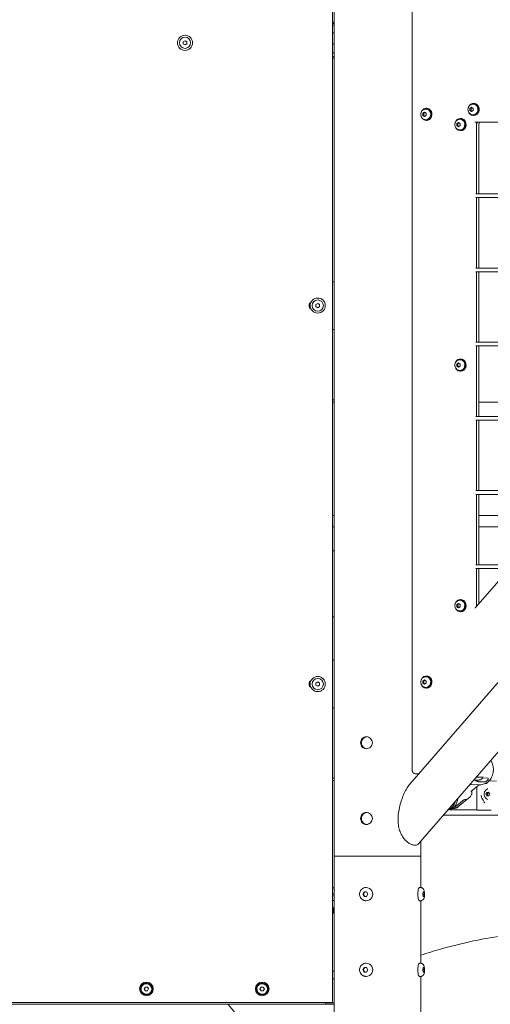
# Model space of a CAD drawing. Units: millimetres. Extents: x -1078 to 27542, y -2203 to 24630.
# Drawn here: x 8831 to 9453, y 2255 to 3556 of the extents above; entities that cross this region are included whole.
import ezdxf

# ---------------------------------------------------------------- set-up
doc = ezdxf.new("R2010")
doc.units = ezdxf.units.MM
doc.styles.get("Standard").update_dxf_attribs({"font": 'arial.ttf'})
doc.dimstyles.new('OLCU', dxfattribs={"dimtxt": 300, "dimasz": 225, "dimexe": 0.18, "dimexo": 0.0625, "dimgap": 80, "dimtad": 1, "dimdec": 0, "dimlfac": 0.1, "dimrnd": 5, "dimzin": 0, "dimdsep": 46, "dimtxsty": 'Standard', "dimcen": 0.09, "dimse1": 1, "dimse2": 1, "dimadec": 0, "dimazin": 0, "dimtfac": 1, "dimtdec": 0, "dimtofl": 0, "dimtmove": 0, "dimatfit": 3, "dimfxl": 1, "dimtolj": 1, "dimtzin": 0, "dimarcsym": 0})

# ---------------------------------------------------------------- blocks, each defined once
blk = doc.blocks.new('*D6')
at = {"color": 0, "lineweight": -2, "transparency": 16777216}
blk.add_line((206.3, 7022.4), (13074.5, 7022.4), dxfattribs=at)
at = {"color": 0, "transparency": 16777216}
for points in [[(206.3, 7055.7), (206.3, 6989), (6.3, 7022.4)], [(13074.5, 7055.7), (13074.5, 6989), (13274.5, 7022.4)]]:
    blk.add_solid(points, dxfattribs=at)
at = {"layer": 'Defpoints', "color": 0, "transparency": 16777216}
for p in [(13274.5, 7022.4), (13274.5, 517), (6.3, -2202.8)]:
    blk.add_point(p, dxfattribs=at)
at = {"color": 0, "transparency": 16777216, "insert": (6640.4, 7255.6), "char_height": 300, "attachment_point": 5}
blk.add_mtext('\\A1;1325', dxfattribs=at)

msp = doc.modelspace()

# ---------------------------------------------------------------- linework, layer by layer
at = {"color": 0, "linetype": 'Continuous', "lineweight": 0, "extrusion": (0, 1, 0)}
for p, q in [((9247.2, 2451.1), (9247.2, 5951.1)), ((9350.1, 3610.7), (9350.1, 2565)), ((9244.9, 3600.6), (9244.9, 2257.8)), ((9244.9, 3553.1), (9247.2, 3553.1)), ((9244.9, 3551.1), (9247.2, 3551.1)), ((9247.2, 3549.1), (9244.9, 3549.1)), ((9244.9, 3539.1), (9247.2, 3539.1)), ((9047.5, 3527.1), (9049.9, 3528.5)), ((9047.5, 3524.4), (9047.5, 3527.1)), ((9049.9, 3528.5), (9052.3, 3527.1)), ((9052.3, 3527.1), (9052.3, 3524.4)), ((9049.9, 3523), (9047.5, 3524.4)), ((9052.3, 3524.4), (9049.9, 3523)), ((9247.2, 3524.6), (9244.9, 3524.6)), ((9244.9, 3512.6), (9247.2, 3512.6)), ((9244.9, 3507.5), (9247.2, 3507.5)), ((9247.2, 3505.5), (9244.9, 3505.5)), ((9347.2, 2546.5), (10122.3, 3441.5)), ((9368, 3438.2), (9368.5, 3438.2)), ((9368.5, 3439.2), (9369.3, 3439.2)), ((9426.5, 3439.1), (9428.7, 3440.6)), ((9426.5, 3436.3), (9426.5, 3439.1)), ((9426.5, 3439.1), (9427.8, 3439.1)), ((9428.7, 3434.8), (9426.5, 3436.3)), ((9427.8, 3436.3), (9426.5, 3436.3)), ((9428.7, 3440.6), (9430.8, 3439.1)), ((9430.8, 3436.3), (9428.7, 3434.8)), ((9430.3, 3444.7), (9430.9, 3444.7)), ((9430.8, 3439.1), (9430.8, 3436.3)), ((9430.9, 3445.7), (9431.7, 3445.7)), ((9364.1, 3432.6), (9366.3, 3434.1)), ((9364.1, 3429.8), (9364.1, 3432.6)), ((9364.1, 3432.6), (9365.4, 3432.6)), ((9366.3, 3428.3), (9364.1, 3429.8)), ((9365.4, 3429.8), (9364.1, 3429.8)), ((9366.3, 3434.1), (9368.4, 3432.6)), ((9368.4, 3429.8), (9366.3, 3428.3)), ((9368, 3424.2), (9368.5, 3424.2)), ((9368.4, 3432.6), (9368.4, 3429.8)), ((9368.5, 3423.2), (9369.3, 3423.2)), ((9413, 3424.7), (9413.6, 3424.7)), ((9413.6, 3425.7), (9414.4, 3425.7)), ((9430.3, 3430.7), (9430.9, 3430.7)), ((9430.9, 3429.7), (9431.7, 3429.7)), ((9409.2, 3419.1), (9411.4, 3420.6)), ((9409.2, 3416.3), (9409.2, 3419.1)), ((9409.2, 3419.1), (9410.5, 3419.1)), ((9411.4, 3414.8), (9409.2, 3416.3)), ((9410.5, 3416.3), (9409.2, 3416.3)), ((9411.4, 3420.6), (9413.5, 3419.1)), ((9413.5, 3416.3), (9411.4, 3414.8)), ((9413, 3410.7), (9413.6, 3410.7)), ((9413.5, 3419.1), (9413.5, 3416.3)), ((9413.6, 3409.7), (9414.4, 3409.7)), ((9983, 3420.7), (9432.7, 3420.7)), ((9435.1, 3326.2), (9435.1, 3417.7)), ((9438.3, 3417.7), (9438.3, 3326.2)), ((9358.6, 2467.6), (10167.8, 3402)), ((9434.2, 3326.2), (9901.2, 3326.2)), ((9434.2, 3321.2), (9896.9, 3321.2)), ((9435.1, 3228.2), (9435.1, 3321.2)), ((9438.3, 3321.2), (9438.3, 3228.2)), ((9434.2, 3228.2), (9816.4, 3228.2)), ((9434.2, 3223.2), (9812, 3223.2)), ((9435.1, 3130.2), (9435.1, 3223.2)), ((9438.3, 3223.2), (9438.3, 3130.2)), ((9247.2, 3210.1), (9244.9, 3210.1)), ((9222.9, 3179.9), (9225.3, 3181.3)), ((9222.9, 3177.2), (9222.9, 3179.9)), ((9225.3, 3175.8), (9222.9, 3177.2)), ((9225.3, 3181.3), (9227.7, 3179.9)), ((9227.7, 3177.2), (9225.3, 3175.8)), ((9227.7, 3179.9), (9227.7, 3177.2)), ((9244.9, 3147.1), (9247.2, 3147.1)), ((9434.2, 3130.2), (9731.5, 3130.2)), ((9434.2, 3125.2), (9727.2, 3125.2)), ((9435.1, 3032.2), (9435.1, 3125.2)), ((9438.3, 3125.2), (9438.3, 3032.2)), ((9409.2, 3101.4), (9411.4, 3102.9)), ((9409.2, 3098.5), (9409.2, 3101.4)), ((9409.2, 3101.4), (9410.5, 3101.4)), ((9411.4, 3097.1), (9409.2, 3098.5)), ((9410.5, 3098.5), (9409.2, 3098.5)), ((9411.4, 3102.9), (9413.5, 3101.4)), ((9413.5, 3098.5), (9411.4, 3097.1)), ((9413, 3107), (9413.6, 3107)), ((9413.5, 3101.4), (9413.5, 3098.5)), ((9413.6, 3108), (9414.4, 3108)), ((9413, 3093), (9413.6, 3093)), ((9413.6, 3092), (9414.4, 3092)), ((9244.9, 3054.1), (9247.2, 3054.1)), ((9247.2, 3051.1), (9244.9, 3051.1)), ((9475.8, 3051.1), (9438.3, 3051.1)), ((9434.2, 3032.2), (9646.6, 3032.2)), ((9434.2, 3027.2), (9642.3, 3027.2)), ((9435.1, 2934.2), (9435.1, 3027.2)), ((9438.3, 3027.2), (9438.3, 2934.2)), ((9434.2, 2934.2), (9561.8, 2934.2)), ((9434.2, 2929.2), (9557.4, 2929.2)), ((9435.1, 2836.2), (9435.1, 2929.2)), ((9438.3, 2929.2), (9438.3, 2836.2)), ((9244.9, 2901.1), (9247.2, 2901.1)), ((9438.3, 2901.1), (9475.8, 2901.1)), ((9247.2, 2886.1), (9244.9, 2886.1)), ((9475.8, 2886.1), (9438.3, 2886.1)), ((9434.2, 2836.2), (9476.9, 2836.2)), ((9434.2, 2831.2), (9472.6, 2831.2)), ((9435.1, 2782.2), (9435.1, 2831.2)), ((9438.3, 2831.2), (9438.3, 2784.8)), ((9470.6, 2822), (9434.2, 2780)), ((9409.2, 2783.7), (9411.4, 2785.1)), ((9411.4, 2785.1), (9413.5, 2783.7)), ((9413, 2789.2), (9413.6, 2789.2)), ((9413.6, 2790.2), (9414.4, 2790.2)), ((9409.2, 2780.8), (9409.2, 2783.7)), ((9409.2, 2783.7), (9410.5, 2783.7)), ((9411.4, 2779.4), (9409.2, 2780.8)), ((9410.5, 2780.8), (9409.2, 2780.8)), ((9413.5, 2780.8), (9411.4, 2779.4)), ((9413, 2775.2), (9413.6, 2775.2)), ((9413.5, 2783.7), (9413.5, 2780.8)), ((9413.6, 2774.2), (9414.4, 2774.2)), ((9247.2, 2767.6), (9244.9, 2767.6)), ((9244.9, 2710.1), (9247.2, 2710.1)), ((9222.9, 2679.9), (9225.3, 2681.3)), ((9222.9, 2677.2), (9222.9, 2679.9)), ((9225.3, 2681.3), (9227.7, 2679.9)), ((9227.7, 2679.9), (9227.7, 2677.2)), ((9364.1, 2682.6), (9366.3, 2684.1)), ((9364.1, 2679.8), (9364.1, 2682.6)), ((9364.1, 2682.6), (9365.4, 2682.6)), ((9366.3, 2678.3), (9364.1, 2679.8)), ((9365.4, 2679.8), (9364.1, 2679.8)), ((9366.3, 2684.1), (9368.4, 2682.6)), ((9368.4, 2679.8), (9366.3, 2678.3)), ((9368, 2688.2), (9368.5, 2688.2)), ((9368.4, 2682.6), (9368.4, 2679.8)), ((9368.5, 2689.2), (9369.3, 2689.2)), ((9225.3, 2675.8), (9222.9, 2677.2)), ((9227.7, 2677.2), (9225.3, 2675.8)), ((9368, 2674.2), (9368.5, 2674.2)), ((9368.5, 2673.2), (9369.3, 2673.2)), ((9247.2, 2647.1), (9244.9, 2647.1)), ((9244.9, 2554.1), (9247.2, 2554.1)), ((9247.2, 2551.1), (9244.9, 2551.1)), ((9354.7, 2560), (9358.7, 2560)), ((9438.7, 2551.8), (9431.5, 2551.8)), ((9434.6, 2555.4), (9441.8, 2555.4)), ((9441.6, 2552.9), (9443, 2554.4)), ((9450, 2554.2), (9442.5, 2554.5)), ((9461.5, 2550.3), (9451.4, 2550.6)), ((9438.5, 2545.6), (9427.5, 2536.6)), ((9439.3, 2545.6), (9427.9, 2545.9)), ((9435.5, 2543.2), (9435.5, 2512.1)), ((9445.7, 2549.3), (9438.2, 2549.5)), ((9449.1, 2547.1), (9446.4, 2547.1)), ((9406.5, 2516), (9416.7, 2524.4)), ((9410, 2516), (9420.2, 2524.4)), ((9426.6, 2529.4), (9411, 2516.6)), ((9447.5, 2532.9), (9448.5, 2535.4)), ((9448.9, 2530.6), (9447.5, 2532.9)), ((9447.5, 2532.9), (9449.3, 2532.9)), ((9448.5, 2535.4), (9450.9, 2535.6)), ((9448.5, 2535.4), (9450.3, 2535.4)), ((9451.3, 2530.9), (9448.9, 2530.6)), ((9449.3, 2532.9), (9450.3, 2535.4)), ((9450.6, 2530.8), (9449.3, 2532.9)), ((9450.3, 2535.4), (9451, 2535.4)), ((9450.9, 2535.6), (9452.3, 2533.4)), ((9452.3, 2533.4), (9451.3, 2530.9)), ((9435.5, 2512.6), (9400.2, 2512.6)), ((9435.5, 2512.1), (9454.4, 2512.1)), ((9694.7, 2505.5), (9391.4, 2505.5)), ((9361.5, 2451.1), (9361.5, 2471)), ((9254.9, 2451.1), (9247.2, 2451.1)), ((9254.9, 2451.1), (9247.2, 2451.1)), ((9247.2, 1086), (9247.2, 2451.1)), ((9252.2, 2451.1), (9252.2, 2451.1)), ((9361.5, 2451.1), (9254.9, 2451.1)), ((9361.5, 2451.1), (9254.9, 2451.1)), ((9356.5, 2451.1), (9356.5, 2451.1)), ((9361.5, 2409.8), (9361.5, 2451.1)), ((9289.2, 2409.8), (9289.5, 2409.8)), ((9361.2, 2409.8), (9359.8, 2409.8)), ((9284.8, 2401.1), (9286.5, 2404.1)), ((9286.5, 2398.1), (9284.8, 2401.1)), ((9285.6, 2401.1), (9284.8, 2401.1)), ((9286.5, 2404.1), (9289.8, 2404.1)), ((9289.8, 2398.1), (9286.5, 2398.1)), ((9289.8, 2404.1), (9291.5, 2401.1)), ((9291.5, 2401.1), (9289.8, 2398.1)), ((9364.2, 2401.1), (9364.7, 2404.1)), ((9364.7, 2398.1), (9364.2, 2401.1)), ((9364.2, 2401.1), (9366, 2401.1)), ((9364.7, 2404.1), (9365.6, 2404.1)), ((9365.6, 2398.1), (9364.7, 2398.1)), ((9365.6, 2404.1), (9366, 2401.1)), ((9366, 2401.1), (9365.6, 2398.1)), ((9246.7, 2380.5), (9247.2, 2381.1)), ((9246.7, 2377.6), (9246.7, 2380.5)), ((9246.7, 2380.5), (9247.2, 2380.5)), ((9289.2, 2392.3), (9289.5, 2392.3)), ((9361.2, 2392.3), (9359.8, 2392.3)), ((9361.5, 2309.8), (9361.5, 2392.3)), ((9247.2, 2377), (9246.7, 2377.6)), ((9247.2, 2377.6), (9246.7, 2377.6)), ((9284.8, 2301.1), (9286.5, 2304.1)), ((9286.5, 2304.1), (9289.8, 2304.1)), ((9289.2, 2309.8), (9289.5, 2309.8)), ((9289.8, 2304.1), (9291.5, 2301.1)), ((9361.2, 2309.8), (9359.8, 2309.8)), ((9364.2, 2301.1), (9364.7, 2304.1)), ((9364.7, 2304.1), (9365.6, 2304.1)), ((9365.6, 2304.1), (9366, 2301.1)), ((9247.2, 2299.1), (9244.9, 2299.1)), ((9286.5, 2298.1), (9284.8, 2301.1)), ((9285.6, 2301.1), (9284.8, 2301.1)), ((9289.8, 2298.1), (9286.5, 2298.1)), ((9289.2, 2292.3), (9289.5, 2292.3)), ((9291.5, 2301.1), (9289.8, 2298.1)), ((9361.2, 2292.3), (9359.8, 2292.3)), ((9361.5, 1414.5), (9361.5, 2292.3)), ((9364.7, 2298.1), (9364.2, 2301.1)), ((9364.2, 2301.1), (9366, 2301.1)), ((9365.6, 2298.1), (9364.7, 2298.1)), ((9366, 2301.1), (9365.6, 2298.1)), ((8996, 2275.8), (8997.5, 2278.3)), ((8997.5, 2278.3), (9000.4, 2278.3)), ((9000.4, 2278.3), (9001.8, 2275.8)), ((9149, 2275.8), (9150.5, 2278.3)), ((9150.5, 2278.3), (9153.4, 2278.3)), ((9153.4, 2278.3), (9154.8, 2275.8)), ((9244.9, 2289.1), (9247.2, 2289.1)), ((8997.5, 2273.3), (8996, 2275.8)), ((9000.4, 2273.3), (8997.5, 2273.3)), ((9001.8, 2275.8), (9000.4, 2273.3)), ((9150.5, 2273.3), (9149, 2275.8)), ((9153.4, 2273.3), (9150.5, 2273.3)), ((9154.8, 2275.8), (9153.4, 2273.3)), ((9244.9, 2257.8), (8363.9, 2257.8)), ((9200.2, 2255.5), (8408.6, 2255.5)), ((9238.4, 2255.5), (9200.2, 2255.5)), ((9238.4, 2257.5), (9247.2, 2257.5)), ((9247.2, 2255.5), (9238.4, 2255.5))]:
    msp.add_line(p, q, dxfattribs=at)
at = {"color": 0, "linetype": 'Continuous', "lineweight": 0, "extrusion": (0, 0, -1)}
for centre, radius, start, end in [((-9049.9, 3525.8), 10, 270, 90), ((-9049.9, 3525.8), 7.44, 0, 180), ((-9049.9, 3525.8), 7.44, 180, 0), ((-9049.9, 3525.8), 10, 90, 270), ((-9225.3, 3178.6), 10, 270, 90), ((-9225.3, 3178.6), 10, 90, 270), ((-9219.3, 3178.6), 5.5, 300.7547, 59.2453), ((-9225.3, 3178.6), 7.44, 0, 180), ((-9225.3, 3178.6), 7.44, 180, 0), ((-9279.4, 2787.6), 75, 62.6129, 64.617), ((-9219.3, 2678.6), 5.5, 300.7547, 59.2453), ((-9225.3, 2678.6), 10, 270, 90), ((-9225.3, 2678.6), 7.44, 0, 180), ((-9225.3, 2678.6), 10, 90, 270), ((-9225.3, 2678.6), 7.44, 180, 0), ((-8998.9, 2275.8), 9, 270, 90), ((-8998.9, 2275.8), 9, 90, 270), ((-9151.9, 2275.8), 9, 270, 90), ((-9151.9, 2275.8), 9, 90, 270), ((-9054.4, 2201.4), 75, 133.8805, 158.5952)]:
    msp.add_arc(centre, radius, start, end, dxfattribs=at)
at = {"color": 0, "linetype": 'Continuous', "lineweight": 0}
for centre, radius, start, end in [((8998.9, 2275.8), 8, 359.9999, 179.9999), ((8998.9, 2275.8), 7, 149.9999, 239.9999), ((8998.9, 2275.8), 7, 59.9999, 149.9999), ((8998.9, 2275.8), 7, 329.9999, 59.9999), ((9151.9, 2275.8), 8, 359.9999, 179.9999), ((9151.9, 2275.8), 7, 149.9999, 239.9999), ((9151.9, 2275.8), 7, 59.9999, 149.9999), ((9151.9, 2275.8), 7, 329.9999, 59.9999), ((8998.9, 2275.8), 8, 179.9999, 359.9999), ((8998.9, 2275.8), 7, 239.9999, 329.9999), ((9151.9, 2275.8), 8, 179.9999, 359.9999), ((9151.9, 2275.8), 7, 239.9999, 329.9999)]:
    msp.add_arc(centre, radius, start, end, dxfattribs=at)
for centre, major_axis, ratio, start_param, end_param in [((9368.5, 3431.2), (0, 8), 0.866025, -0.785398, 1.205254), ((9368.5, 3431.2), (0, -8), 0.866025, -0.785398, 2.356194), ((9369.3, 3431.2), (0, 8), 0.866025, -0.785398, 0), ((9369.3, 3431.2), (0, -8), 0.866025, 0, 2.356194), ((9430.9, 3437.7), (0, 8), 0.866025, -0.785398, 1.205254), ((9430.9, 3437.7), (0, -8), 0.866025, -1.205254, -0.785398), ((9430.9, 3437.7), (0, -8), 0.866025, -0.785398, 2.356194), ((9431.7, 3437.7), (0, 8), 0.866025, -0.785398, 0), ((9431.7, 3437.7), (0, -8), 0.866025, 0, 2.356194), ((9368.5, 3431.2), (0, -8), 0.866025, -1.205254, -0.785398), ((9413.6, 3417.7), (0, 8), 0.866025, -0.785398, 1.205254), ((9413.6, 3417.7), (0, -8), 0.866025, -0.785398, 2.356194), ((9414.4, 3417.7), (0, 8), 0.866025, -0.785398, 0), ((9414.4, 3417.7), (0, -8), 0.866025, 0, 2.356194), ((9413.6, 3417.7), (0, -8), 0.866025, -1.205254, -0.785398), ((9437.7, 3417.7), (0, 3), 0.866025, 0, 1.570796), ((9442.7, 3417.7), (0, -5), 0.866025, -2.214297, -1.570796), ((9413.6, 3100), (0, 8), 0.866025, -0.785398, 1.205254), ((9413.6, 3100), (0, -8), 0.866025, -1.205254, -0.785398), ((9413.6, 3100), (0, -8), 0.866025, -0.785398, 2.356194), ((9414.4, 3100), (0, 8), 0.866025, -0.785398, 0), ((9414.4, 3100), (0, -8), 0.866025, 0, 2.356194), ((9413.6, 2782.2), (0, 8), 0.866025, -0.785398, 1.205254), ((9413.6, 2782.2), (0, -8), 0.866025, -0.785398, 2.356194), ((9414.4, 2782.2), (0, 8), 0.866025, -0.785398, 0), ((9414.4, 2782.2), (0, -8), 0.866025, 0, 2.356194), ((9413.6, 2782.2), (0, -8), 0.866025, -1.205254, -0.785398), ((9437.7, 2782.2), (0, -3), 0.866025, -1.570796, -1.212509), ((9368.5, 2681.2), (0, 8), 0.866025, -0.785398, 1.205254), ((9368.5, 2681.2), (0, -8), 0.866025, -0.785398, 2.356194), ((9369.3, 2681.2), (0, 8), 0.866025, -0.785398, 0), ((9369.3, 2681.2), (0, -8), 0.866025, 0, 2.356194), ((9368.5, 2681.2), (0, -8), 0.866025, -1.205254, -0.785398), ((9429.5, 2569.5), (15.1, -13.1), 0.353553, -0.387597, -0.109745), ((9390.8, 2529.6), (0, 19.8), 0.866025, -2.114421, -1.865831), ((9396.9, 2527.1), (0, -15), 0.866025, 0.014781, 1.027172), ((9249, 2401.1), (0, -8.75), 0.258819, -2.263561, -1.047198), ((9249, 2401.1), (0, -8.75), 0.258819, -1.047198, -0.878032), ((9238.4, 2259.5), (0, -2), 0.866025, -0.540697, 0)]:
    msp.add_ellipse(centre, major_axis=major_axis, ratio=ratio, start_param=start_param, end_param=end_param, dxfattribs=at)
at = {"color": 0, "linetype": 'Continuous', "lineweight": 0, "extrusion": (0, 0, -1)}
for centre, major_axis, ratio, start_param, end_param in [((9368.5, 3431.2), (0, 7), 0.866025, 0, 0.523599), ((9368.5, 3431.2), (0, -7), 0.866025, -2.617994, 0), ((9430.9, 3437.7), (0, 7), 0.866025, 0, 0.523599), ((9430.9, 3437.7), (0, -7), 0.866025, -2.617994, 0), ((9413.6, 3417.7), (0, 7), 0.866025, 0, 0.523599), ((9413.6, 3417.7), (0, -7), 0.866025, -2.617994, 0), ((9413.6, 3100), (0, 7), 0.866025, 0, 0.523599), ((9413.6, 3100), (0, -7), 0.866025, -2.617994, 0), ((9413.6, 2782.2), (0, 7), 0.866025, 0, 0.523599), ((9413.6, 2782.2), (0, -7), 0.866025, -2.617994, 0), ((9368.5, 2681.2), (0, 7), 0.866025, 0, 0.523599), ((9368.5, 2681.2), (0, -7), 0.866025, -2.617994, 0), ((9426.5, 2566), (15.1, -13.1), 0.353553, 0, 0.387597), ((9393.3, 2529.6), (0, -19.8), 0.866025, -1.462739, -1.027172), ((9394.4, 2527.1), (0, -15), 0.866025, -1.027172, -0.237389), ((9289.5, 2401.1), (0, 8.75), 0.965926, 0, 2.094395), ((9359.8, 2401.1), (0, 8.75), 0.258819, -1.047198, 0), ((9289.5, 2401.1), (0, -8.75), 0.965926, -1.047198, 0), ((9359.8, 2401.1), (0, -8.75), 0.258819, 0, 2.094395), ((9289.5, 2301.1), (0, 8.75), 0.965926, 0, 2.094395), ((9359.8, 2301.1), (0, -8.75), 0.258819, 0, 2.094395), ((9359.8, 2301.1), (0, 8.75), 0.258819, -1.047198, 0), ((9289.5, 2301.1), (0, -8.75), 0.965926, -1.047198, 0), ((9238.4, 2259.5), (0, -4), 0.866025, 0, 1.127771)]:
    msp.add_ellipse(centre, major_axis=major_axis, ratio=ratio, start_param=start_param, end_param=end_param, dxfattribs=at)
at = {"color": 0, "linetype": 'Continuous', "lineweight": 0}
for points in [[(9244.9, 3532), (9244.9, 3532), (9244.9, 3532), (9244.9, 3532)], [(9358.7, 2560), (9358.8, 2560), (9358.8, 2560), (9358.8, 2560)], [(9244.9, 2282), (9244.9, 2282), (9244.9, 2282), (9244.9, 2282)]]:
    msp.add_open_spline(points, degree=3, dxfattribs=at)
for points, knots in [([(9368, 3424.2), (9367.3, 3424.2), (9366.6, 3424.3), (9365.3, 3424.8), (9364.7, 3425.1), (9363.6, 3425.9), (9363.2, 3426.4), (9362.3, 3427.6), (9362, 3428.2), (9361.6, 3429.7), (9361.4, 3430.4), (9361.4, 3431.9), (9361.6, 3432.7), (9361.9, 3433.8), (9362, 3434.2), (9362.2, 3434.5)], [5.759587, 5.759587, 5.759587, 5.759587, 6.045903, 6.045903, 6.338839, 6.338839, 6.648938, 6.648938, 6.979683, 6.979683, 7.325913, 7.325913, 7.677666, 7.677666, 7.853982, 7.853982, 7.853982, 7.853982]), ([(9362.2, 3434.5), (9362.4, 3434.9), (9362.7, 3435.3), (9363.2, 3436.1), (9363.6, 3436.4), (9364.3, 3437), (9364.7, 3437.3), (9365.6, 3437.7), (9366, 3437.9), (9367, 3438.1), (9367.5, 3438.2), (9368, 3438.2)], [1.570796, 1.570796, 1.570796, 1.570796, 1.780236, 1.780236, 1.989675, 1.989675, 2.199115, 2.199115, 2.408554, 2.408554, 2.617994, 2.617994, 2.617994, 2.617994]), ([(9430.3, 3430.7), (9429.7, 3430.7), (9429, 3430.8), (9427.7, 3431.3), (9427.1, 3431.6), (9426, 3432.4), (9425.5, 3432.9), (9424.7, 3434.1), (9424.4, 3434.7), (9424, 3436.2), (9423.8, 3436.9), (9423.8, 3438.4), (9423.9, 3439.2), (9424.3, 3440.3), (9424.4, 3440.7), (9424.6, 3441)], [5.759587, 5.759587, 5.759587, 5.759587, 6.045903, 6.045903, 6.338839, 6.338839, 6.648938, 6.648938, 6.979683, 6.979683, 7.325913, 7.325913, 7.677666, 7.677666, 7.853982, 7.853982, 7.853982, 7.853982]), ([(9424.6, 3441), (9424.8, 3441.4), (9425.1, 3441.8), (9425.6, 3442.6), (9426, 3442.9), (9426.7, 3443.5), (9427.1, 3443.8), (9428, 3444.2), (9428.4, 3444.4), (9429.4, 3444.6), (9429.9, 3444.7), (9430.3, 3444.7)], [1.570796, 1.570796, 1.570796, 1.570796, 1.780236, 1.780236, 1.989675, 1.989675, 2.199115, 2.199115, 2.408554, 2.408554, 2.617994, 2.617994, 2.617994, 2.617994]), ([(9407.3, 3421), (9407.5, 3421.4), (9407.7, 3421.8), (9408.3, 3422.6), (9408.7, 3422.9), (9409.4, 3423.5), (9409.8, 3423.8), (9410.6, 3424.2), (9411.1, 3424.4), (9412, 3424.6), (9412.5, 3424.7), (9413, 3424.7)], [1.570796, 1.570796, 1.570796, 1.570796, 1.780236, 1.780236, 1.989675, 1.989675, 2.199115, 2.199115, 2.408554, 2.408554, 2.617994, 2.617994, 2.617994, 2.617994]), ([(9413, 3410.7), (9412.4, 3410.7), (9411.7, 3410.8), (9410.4, 3411.3), (9409.8, 3411.6), (9408.7, 3412.4), (9408.2, 3412.9), (9407.4, 3414.1), (9407.1, 3414.7), (9406.6, 3416.2), (9406.5, 3416.9), (9406.5, 3418.4), (9406.6, 3419.2), (9407, 3420.3), (9407.1, 3420.7), (9407.3, 3421)], [5.759587, 5.759587, 5.759587, 5.759587, 6.045903, 6.045903, 6.338839, 6.338839, 6.648938, 6.648938, 6.979683, 6.979683, 7.325913, 7.325913, 7.677666, 7.677666, 7.853982, 7.853982, 7.853982, 7.853982]), ([(9413, 3093), (9412.4, 3093), (9411.7, 3093.1), (9410.4, 3093.5), (9409.8, 3093.8), (9408.7, 3094.7), (9408.2, 3095.2), (9407.4, 3096.4), (9407.1, 3097), (9406.6, 3098.4), (9406.5, 3099.2), (9406.5, 3100.7), (9406.6, 3101.5), (9407, 3102.6), (9407.1, 3102.9), (9407.3, 3103.3)], [5.759587, 5.759587, 5.759587, 5.759587, 6.045903, 6.045903, 6.338839, 6.338839, 6.648938, 6.648938, 6.979683, 6.979683, 7.325913, 7.325913, 7.677666, 7.677666, 7.853982, 7.853982, 7.853982, 7.853982]), ([(9407.3, 3103.3), (9407.5, 3103.7), (9407.7, 3104.1), (9408.3, 3104.8), (9408.7, 3105.2), (9409.4, 3105.8), (9409.8, 3106.1), (9410.6, 3106.5), (9411.1, 3106.7), (9412, 3106.9), (9412.5, 3107), (9413, 3107)], [1.570796, 1.570796, 1.570796, 1.570796, 1.780236, 1.780236, 1.989675, 1.989675, 2.199115, 2.199115, 2.408554, 2.408554, 2.617994, 2.617994, 2.617994, 2.617994]), ([(9413, 2775.2), (9412.4, 2775.2), (9411.7, 2775.4), (9410.4, 2775.8), (9409.8, 2776.1), (9408.7, 2776.9), (9408.2, 2777.5), (9407.4, 2778.6), (9407.1, 2779.3), (9406.6, 2780.7), (9406.5, 2781.5), (9406.5, 2783), (9406.6, 2783.8), (9407, 2784.9), (9407.1, 2785.2), (9407.3, 2785.6)], [5.759587, 5.759587, 5.759587, 5.759587, 6.045903, 6.045903, 6.338839, 6.338839, 6.648938, 6.648938, 6.979683, 6.979683, 7.325913, 7.325913, 7.677666, 7.677666, 7.853982, 7.853982, 7.853982, 7.853982]), ([(9407.3, 2785.6), (9407.5, 2786), (9407.7, 2786.4), (9408.3, 2787.1), (9408.7, 2787.5), (9409.4, 2788.1), (9409.8, 2788.3), (9410.6, 2788.8), (9411.1, 2789), (9412, 2789.2), (9412.5, 2789.2), (9413, 2789.2)], [1.570796, 1.570796, 1.570796, 1.570796, 1.780236, 1.780236, 1.989675, 1.989675, 2.199115, 2.199115, 2.408554, 2.408554, 2.617994, 2.617994, 2.617994, 2.617994]), ([(9434.2, 2780), (9434.1, 2779.9), (9434, 2779.8), (9433.8, 2779.6), (9433.7, 2779.6), (9433.5, 2779.5), (9433.4, 2779.4), (9433.2, 2779.3), (9433.1, 2779.3), (9432.9, 2779.3), (9432.8, 2779.2), (9432.7, 2779.2)], [2.3561945, 2.3561945, 2.3561945, 2.3561945, 2.5132741, 2.5132741, 2.6703538, 2.6703538, 2.8274334, 2.8274334, 2.984513, 2.984513, 3.1415927, 3.1415927, 3.1415927, 3.1415927]), ([(9368, 2674.2), (9367.3, 2674.2), (9366.6, 2674.3), (9365.3, 2674.8), (9364.7, 2675.1), (9363.6, 2675.9), (9363.2, 2676.4), (9362.3, 2677.6), (9362, 2678.2), (9361.6, 2679.7), (9361.4, 2680.4), (9361.4, 2681.9), (9361.6, 2682.7), (9361.9, 2683.8), (9362, 2684.2), (9362.2, 2684.5)], [5.759587, 5.759587, 5.759587, 5.759587, 6.045903, 6.045903, 6.338839, 6.338839, 6.648938, 6.648938, 6.979683, 6.979683, 7.325913, 7.325913, 7.677666, 7.677666, 7.853982, 7.853982, 7.853982, 7.853982]), ([(9362.2, 2684.5), (9362.4, 2684.9), (9362.7, 2685.3), (9363.2, 2686.1), (9363.6, 2686.4), (9364.3, 2687), (9364.7, 2687.3), (9365.6, 2687.7), (9366, 2687.9), (9367, 2688.1), (9367.5, 2688.2), (9368, 2688.2)], [1.570796, 1.570796, 1.570796, 1.570796, 1.780236, 1.780236, 1.989675, 1.989675, 2.199115, 2.199115, 2.408554, 2.408554, 2.617994, 2.617994, 2.617994, 2.617994]), ([(9289.6, 2593.1), (9288.6, 2593.1), (9287.6, 2593.3), (9285.7, 2594.1), (9284.9, 2594.7), (9283.5, 2596.1), (9283, 2597), (9282.2, 2599), (9282, 2600), (9282, 2601.1), (9282, 2602.1), (9282.2, 2603.1), (9283, 2605.1), (9283.5, 2606), (9284.9, 2607.4), (9285.7, 2608), (9287.6, 2608.9), (9288.6, 2609.1), (9289.6, 2609.1)], [3.621304, 3.621304, 3.621304, 3.621304, 3.923078, 3.923078, 4.224851, 4.224851, 4.526628, 4.526628, 4.828406, 4.828406, 4.828406, 5.130183, 5.130183, 5.43196, 5.43196, 5.733734, 5.733734, 6.035507, 6.035507, 6.035507, 6.035507]), ([(9290.2, 2609), (9289.4, 2609), (9288.6, 2608.8), (9286.9, 2608), (9286, 2607.4), (9284.7, 2606), (9284.1, 2605.1), (9283.4, 2603.1), (9283.2, 2602.1), (9283.2, 2601.1), (9283.2, 2600), (9283.4, 2599), (9284.1, 2597), (9284.7, 2596.1), (9286, 2594.7), (9286.9, 2594.1), (9288.6, 2593.3), (9289.4, 2593.1), (9290.2, 2593.1)], [3.681856, 3.681856, 3.681856, 3.681856, 3.924075, 3.924075, 4.225924, 4.225924, 4.527779, 4.527779, 4.829634, 4.829634, 4.829634, 5.131489, 5.131489, 5.433344, 5.433344, 5.735193, 5.735193, 5.977413, 5.977413, 5.977413, 5.977413]), ([(9289.6, 2609.1), (9290.6, 2609.1), (9291.6, 2608.9), (9293.5, 2608), (9294.4, 2607.4), (9295.8, 2606), (9296.5, 2605.1), (9297.3, 2603.1), (9297.5, 2602.1), (9297.5, 2600), (9297.3, 2599), (9296.5, 2597), (9295.8, 2596.1), (9294.4, 2594.7), (9293.5, 2594.1), (9291.6, 2593.3), (9290.6, 2593.1), (9289.6, 2593.1)], [1.207101, 1.207101, 1.207101, 1.207101, 1.508875, 1.508875, 1.810648, 1.810648, 2.112425, 2.112425, 2.414203, 2.414203, 2.71598, 2.71598, 3.017758, 3.017758, 3.319531, 3.319531, 3.621304, 3.621304, 3.621304, 3.621304]), ([(9453.9, 2577.7), (9454.6, 2576.6), (9455.2, 2575.5), (9456.5, 2572.4), (9457.1, 2570.3), (9457.5, 2566), (9457.5, 2563.9), (9456.7, 2559.6), (9456, 2557.6), (9454.1, 2553.8), (9452.9, 2552.1), (9450.1, 2549.2), (9448.4, 2548), (9445, 2546.3), (9443.1, 2545.8), (9440.6, 2545.6), (9439.9, 2545.6), (9439.3, 2545.6)], [4.83492, 4.83492, 4.83492, 4.83492, 5.034279, 5.034279, 5.362325, 5.362325, 5.69295, 5.69295, 6.023549, 6.023549, 6.351463, 6.351463, 6.672941, 6.672941, 6.985103, 6.985103, 7.094686, 7.094686, 7.094686, 7.094686]), ([(9354.7, 2560), (9354.3, 2560), (9353.8, 2560), (9352.9, 2560.4), (9352.5, 2560.6), (9351.7, 2561.2), (9351.3, 2561.6), (9350.8, 2562.4), (9350.5, 2562.8), (9350.2, 2563.8), (9350.2, 2564.3), (9350.1, 2564.8), (9350.1, 2564.9), (9350.1, 2565)], [3.141593, 3.141593, 3.141593, 3.141593, 3.431377, 3.431377, 3.727482, 3.727482, 4.039508, 4.039508, 4.353667, 4.353667, 4.667826, 4.667826, 4.712389, 4.712389, 4.712389, 4.712389]), ([(9438.2, 2549.5), (9437.9, 2549.5), (9437.6, 2549.6), (9436.7, 2549.8), (9436.3, 2549.9), (9435.4, 2550.3), (9434.9, 2550.5), (9433.9, 2551.1), (9433.4, 2551.4), (9432.8, 2551.7), (9432.8, 2551.8), (9432.7, 2551.8)], [7.2778982, 7.2778982, 7.2778982, 7.2778982, 7.4614605, 7.4614605, 7.6450228, 7.6450228, 7.8300284, 7.8300284, 8.015034, 8.015034, 8.0377957, 8.0377957, 8.0377957, 8.0377957]), ([(9445.7, 2549.3), (9445.9, 2549.3), (9446.2, 2549.3), (9446.9, 2549.5), (9447.3, 2549.7), (9448.1, 2550), (9448.5, 2550.3), (9449.2, 2550.9), (9449.5, 2551.2), (9450.1, 2551.8), (9450.3, 2552.1), (9450.6, 2552.8), (9450.7, 2553.1), (9450.7, 2553.6), (9450.7, 2553.8), (9450.4, 2554.1), (9450.2, 2554.2), (9450, 2554.2)], [-2.114131, -2.114131, -2.114131, -2.114131, -1.981996, -1.981996, -1.849861, -1.849861, -1.71773, -1.71773, -1.585598, -1.585598, -1.453467, -1.453467, -1.321336, -1.321336, -1.189201, -1.189201, -1.057066, -1.057066, -1.057066, -1.057066]), ([(9331.4, 2499.6), (9331.4, 2502.5), (9331.6, 2505.5), (9332.4, 2511.5), (9333, 2514.5), (9335.2, 2523.5), (9337.3, 2529.3), (9340.8, 2536.6), (9342.1, 2539.1), (9344.7, 2543.3), (9346, 2545.1), (9347.2, 2546.5)], [10.062042, 10.062042, 10.062042, 10.062042, 10.925763, 10.925763, 11.789485, 11.789485, 13.516928, 13.516928, 14.350167, 14.350167, 15.04224, 15.04224, 15.04224, 15.04224]), ([(9427.9, 2545.9), (9427.6, 2545.9), (9427.3, 2545.9), (9426.8, 2546), (9426.7, 2546), (9426.5, 2546)], [0.81150085, 0.81150085, 0.81150085, 0.81150085, 0.86149388, 0.86149388, 0.88214214, 0.88214214, 0.88214214, 0.88214214]), ([(9426.6, 2529.4), (9427, 2529.8), (9427.5, 2530.3), (9428.1, 2531.3), (9428.4, 2531.9), (9428.7, 2533), (9428.8, 2533.6), (9428.9, 2534.8), (9428.9, 2535.4), (9428.8, 2536.3), (9428.8, 2536.6), (9428.7, 2536.9)], [3.4652985, 3.4652985, 3.4652985, 3.4652985, 3.5985862, 3.5985862, 3.731874, 3.731874, 3.8651617, 3.8651617, 3.9984495, 3.9984495, 4.0620499, 4.0620499, 4.0620499, 4.0620499]), ([(9428.7, 2536.7), (9428.7, 2536.7), (9428.7, 2536.7), (9428.7, 2536.7), (9428.7, 2536.9), (9428.9, 2537.4), (9429, 2537.6), (9429.1, 2537.9)], [2.402711, 2.402711, 2.402711, 2.402711, 2.4180236, 2.4180236, 2.5513113, 2.5513113, 2.6394349, 2.6394349, 2.6394349, 2.6394349]), ([(9445.8, 2536), (9446, 2536.3), (9446.2, 2536.7), (9446.6, 2537.4), (9446.8, 2537.7), (9447.3, 2538.3), (9447.6, 2538.6), (9448.3, 2539.2), (9448.6, 2539.4), (9449.4, 2539.9), (9449.8, 2540.1), (9450.2, 2540.2)], [6.2831853, 6.2831853, 6.2831853, 6.2831853, 6.4517029, 6.4517029, 6.6202206, 6.6202206, 6.7887382, 6.7887382, 6.9572558, 6.9572558, 7.1257735, 7.1257735, 7.1257735, 7.1257735]), ([(9420.2, 2524.4), (9420.5, 2524.7), (9420.8, 2524.9), (9421.2, 2525.4), (9421.4, 2525.6), (9421.6, 2525.9), (9421.6, 2526), (9421.4, 2526.2), (9421.3, 2526.2), (9420.8, 2526.2), (9420.5, 2526.2), (9419.8, 2526), (9419.4, 2525.9), (9418.6, 2525.6), (9418.2, 2525.4), (9417.4, 2524.9), (9417, 2524.7), (9416.7, 2524.4)], [1.057066, 1.057066, 1.057066, 1.057066, 1.189201, 1.189201, 1.321336, 1.321336, 1.453467, 1.453467, 1.585598, 1.585598, 1.71773, 1.71773, 1.849861, 1.849861, 1.981996, 1.981996, 2.114131, 2.114131, 2.114131, 2.114131]), ([(9440.9, 2531.5), (9440.9, 2531.4), (9441, 2531.2), (9441.7, 2528.9), (9442.6, 2527), (9444.4, 2524), (9445.2, 2522.9), (9446, 2521.8)], [1.0625494, 1.0625494, 1.0625494, 1.0625494, 1.0927814, 1.0927814, 1.5540275, 1.5540275, 1.8429562, 1.8429562, 1.8429562, 1.8429562]), ([(9450.2, 2526), (9449.5, 2526.3), (9448.8, 2526.7), (9447.6, 2527.6), (9447.1, 2528.1), (9446.2, 2529.4), (9445.9, 2530.1), (9445.4, 2531.6), (9445.3, 2532.3), (9445.3, 2533.9), (9445.4, 2534.6), (9445.7, 2535.6), (9445.8, 2535.8), (9445.8, 2536)], [4.5864, 4.5864, 4.5864, 4.5864, 4.872488, 4.872488, 5.178879, 5.178879, 5.511948, 5.511948, 5.85138, 5.85138, 6.190811, 6.190811, 6.283185, 6.283185, 6.283185, 6.283185]), ([(9403.7, 2514.3), (9404.2, 2514.2), (9404.7, 2514.1), (9405.8, 2514.2), (9406.4, 2514.3), (9407.4, 2514.5), (9408, 2514.7), (9409, 2515.3), (9409.5, 2515.6), (9410, 2516)], [6.5600594, 6.5600594, 6.5600594, 6.5600594, 6.7257681, 6.7257681, 6.9107737, 6.9107737, 7.094336, 7.094336, 7.2778982, 7.2778982, 7.2778982, 7.2778982]), ([(9404.3, 2514.7), (9404.5, 2514.8), (9404.8, 2514.9), (9405.5, 2515.3), (9406, 2515.6), (9406.5, 2516)], [2.1563135, 2.1563135, 2.1563135, 2.1563135, 2.2424038, 2.2424038, 2.4259661, 2.4259661, 2.4259661, 2.4259661]), ([(9411, 2516.6), (9410.8, 2516.4), (9410.6, 2516.2), (9410.2, 2515.9), (9409.9, 2515.8), (9409.5, 2515.5), (9409.2, 2515.4), (9408.8, 2515.1), (9408.5, 2515), (9408, 2514.8), (9407.8, 2514.7), (9407.6, 2514.6)], [2.8178868, 2.8178868, 2.8178868, 2.8178868, 2.8465755, 2.8465755, 2.8752643, 2.8752643, 2.903953, 2.903953, 2.9326418, 2.9326418, 2.9613305, 2.9613305, 2.9613305, 2.9613305]), ([(9289.6, 2493.1), (9288.6, 2493.1), (9287.6, 2493.3), (9285.7, 2494.1), (9284.9, 2494.7), (9283.5, 2496.1), (9283, 2497), (9282.2, 2499), (9282, 2500), (9282, 2501.1), (9282, 2502.1), (9282.2, 2503.1), (9283, 2505.1), (9283.5, 2506), (9284.9, 2507.4), (9285.7, 2508), (9287.6, 2508.9), (9288.6, 2509.1), (9289.6, 2509.1)], [3.621304, 3.621304, 3.621304, 3.621304, 3.923078, 3.923078, 4.224851, 4.224851, 4.526628, 4.526628, 4.828406, 4.828406, 4.828406, 5.130183, 5.130183, 5.43196, 5.43196, 5.733734, 5.733734, 6.035507, 6.035507, 6.035507, 6.035507]), ([(9290.2, 2509), (9289.4, 2509), (9288.6, 2508.8), (9286.9, 2508), (9286, 2507.4), (9284.7, 2506), (9284.1, 2505.1), (9283.4, 2503.1), (9283.2, 2502.1), (9283.2, 2501.1), (9283.2, 2500), (9283.4, 2499), (9284.1, 2497), (9284.7, 2496.1), (9286, 2494.7), (9286.9, 2494.1), (9288.6, 2493.3), (9289.4, 2493.1), (9290.2, 2493.1)], [3.681856, 3.681856, 3.681856, 3.681856, 3.924075, 3.924075, 4.225924, 4.225924, 4.527779, 4.527779, 4.829634, 4.829634, 4.829634, 5.131489, 5.131489, 5.433344, 5.433344, 5.735193, 5.735193, 5.977413, 5.977413, 5.977413, 5.977413]), ([(9289.6, 2509.1), (9290.6, 2509.1), (9291.6, 2508.9), (9293.5, 2508), (9294.4, 2507.4), (9295.8, 2506), (9296.5, 2505.1), (9297.3, 2503.1), (9297.5, 2502.1), (9297.5, 2500), (9297.3, 2499), (9296.5, 2497), (9295.8, 2496.1), (9294.4, 2494.7), (9293.5, 2494.1), (9291.6, 2493.3), (9290.6, 2493.1), (9289.6, 2493.1)], [1.207101, 1.207101, 1.207101, 1.207101, 1.508875, 1.508875, 1.810648, 1.810648, 2.112425, 2.112425, 2.414203, 2.414203, 2.71598, 2.71598, 3.017758, 3.017758, 3.319531, 3.319531, 3.621304, 3.621304, 3.621304, 3.621304]), ([(9358.6, 2467.6), (9358.6, 2467.6), (9358.6, 2467.6), (9358, 2466.9), (9357.3, 2466.4), (9355.7, 2465.7), (9354.8, 2465.6), (9353, 2465.6), (9351.9, 2465.7), (9349.7, 2466.4), (9348.5, 2466.9), (9346, 2468.2), (9344.8, 2469.1), (9342.3, 2471.1), (9341.2, 2472.2), (9338.7, 2475), (9337.4, 2476.8), (9335.2, 2480.8), (9334.2, 2483), (9332.7, 2487.6), (9332.2, 2490), (9331.5, 2494.8), (9331.4, 2497.3), (9331.4, 2499.6)], [-18.500544, -18.500544, -18.500544, -18.500544, -18.491624, -18.491624, -17.933984, -17.933984, -17.376345, -17.376345, -16.818705, -16.818705, -16.261066, -16.261066, -15.703426, -15.703426, -15.145787, -15.145787, -14.445671, -14.445671, -13.745555, -13.745555, -13.04544, -13.04544, -12.345324, -12.345324, -12.345324, -12.345324]), ([(9247.2, 2409.8), (9246.9, 2409.8), (9246.5, 2409.7), (9245.7, 2409.4), (9245.4, 2409.2), (9245, 2409), (9244.9, 2408.9), (9244.9, 2408.9)], [4.2091269, 4.2091269, 4.2091269, 4.2091269, 4.2745607, 4.2745607, 4.3686921, 4.3686921, 4.3837235, 4.3837235, 4.3837235, 4.3837235]), ([(9284.8, 2393.5), (9284, 2394), (9283.3, 2394.6), (9282.1, 2396), (9281.6, 2396.8), (9280.9, 2398.5), (9280.7, 2399.4), (9280.5, 2401.3), (9280.6, 2402.2), (9281, 2404), (9281.4, 2404.9), (9282.4, 2406.5), (9283, 2407.2), (9284.4, 2408.4), (9285.3, 2408.9), (9287, 2409.6), (9287.9, 2409.8), (9288.9, 2409.8), (9289, 2409.8), (9289.2, 2409.8)], [1.570796, 1.570796, 1.570796, 1.570796, 1.887036, 1.887036, 2.208135, 2.208135, 2.533607, 2.533607, 2.861306, 2.861306, 3.188263, 3.188263, 3.511738, 3.511738, 3.830281, 3.830281, 4.144429, 4.144429, 4.18879, 4.18879, 4.18879, 4.18879]), ([(9361.2, 2409.8), (9361.7, 2409.8), (9362.2, 2409.7), (9363, 2409.4), (9363.4, 2409.2), (9364.1, 2408.7), (9364.4, 2408.5), (9364.8, 2408), (9365, 2407.8), (9365.2, 2407.3), (9365.3, 2407.1), (9365.5, 2406.9), (9365.5, 2406.8), (9365.5, 2406.8)], [4.1887902, 4.1887902, 4.1887902, 4.1887902, 4.2745607, 4.2745607, 4.3686921, 4.3686921, 4.4734119, 4.4734119, 4.5781317, 4.5781317, 4.6828514, 4.6828514, 4.712389, 4.712389, 4.712389, 4.712389]), ([(9365.5, 2406.8), (9365.9, 2406), (9366, 2405.3), (9366.3, 2403.7), (9366.4, 2402.8), (9366.5, 2401.2), (9366.5, 2400.4), (9366.4, 2398.9), (9366.3, 2398.2), (9366, 2396.7), (9365.8, 2395.9), (9365.2, 2394.7), (9365, 2394.3), (9364.5, 2393.7), (9364.3, 2393.5), (9363.6, 2393), (9363.1, 2392.7), (9362, 2392.4), (9361.6, 2392.3), (9361.2, 2392.3)], [4.712389, 4.712389, 4.712389, 4.712389, 5.141282, 5.141282, 5.610685, 5.610685, 5.999047, 5.999047, 6.393014, 6.393014, 6.868378, 6.868378, 7.036814, 7.036814, 7.124617, 7.124617, 7.255692, 7.255692, 7.330383, 7.330383, 7.330383, 7.330383]), ([(9289.2, 2392.3), (9288.9, 2392.3), (9288.6, 2392.3), (9288, 2392.4), (9287.7, 2392.4), (9287.1, 2392.6), (9286.8, 2392.6), (9286.2, 2392.8), (9285.9, 2393), (9285.4, 2393.2), (9285.1, 2393.4), (9284.8, 2393.5)], [1.0471976, 1.0471976, 1.0471976, 1.0471976, 1.1519173, 1.1519173, 1.2566371, 1.2566371, 1.3613568, 1.3613568, 1.4660766, 1.4660766, 1.5707963, 1.5707963, 1.5707963, 1.5707963]), ([(9244.9, 2393.2), (9245.3, 2392.9), (9245.8, 2392.7), (9246.6, 2392.4), (9246.9, 2392.3), (9247.2, 2392.3)], [7.1354496, 7.1354496, 7.1354496, 7.1354496, 7.2556916, 7.2556916, 7.3100462, 7.3100462, 7.3100462, 7.3100462]), ([(9247.2, 2373.9), (9247.2, 2374), (9247.2, 2374), (9246.8, 2374.6), (9246.5, 2375.1), (9246, 2376.4), (9245.8, 2377.1), (9245.7, 2378.6), (9245.7, 2379.3), (9245.8, 2380.7), (9245.9, 2381.2), (9246.1, 2381.8)], [6.328266, 6.328266, 6.328266, 6.328266, 6.351506, 6.351506, 6.688651, 6.688651, 7.10753, 7.10753, 7.524254, 7.524254, 7.853982, 7.853982, 7.853982, 7.853982]), ([(9246.1, 2381.8), (9246.2, 2382.2), (9246.3, 2382.5), (9246.6, 2383.2), (9246.8, 2383.6), (9247.1, 2384), (9247.2, 2384.1), (9247.2, 2384.2)], [1.5707963, 1.5707963, 1.5707963, 1.5707963, 1.7802358, 1.7802358, 1.9896753, 1.9896753, 2.0493143, 2.0493143, 2.0493143, 2.0493143]), ([(9559.4, 2353.1), (9545.9, 2353), (9532.4, 2352.5), (9504.3, 2350.5), (9489.7, 2349), (9460.4, 2344.8), (9445.8, 2342.2), (9416.7, 2336.1), (9402.2, 2332.5), (9378.9, 2325.9), (9370.2, 2323.2), (9361.5, 2320.4)], [0.002778, 0.002778, 0.002778, 0.002778, 0.0352341, 0.0352341, 0.0704683, 0.0704683, 0.1057024, 0.1057024, 0.1409365, 0.1409365, 0.1621189, 0.1621189, 0.1621189, 0.1621189]), ([(9284.8, 2293.5), (9284, 2294), (9283.3, 2294.6), (9282.1, 2296), (9281.6, 2296.8), (9280.9, 2298.5), (9280.7, 2299.4), (9280.5, 2301.3), (9280.6, 2302.2), (9281, 2304), (9281.4, 2304.9), (9282.4, 2306.5), (9283, 2307.2), (9284.4, 2308.4), (9285.3, 2308.9), (9287, 2309.6), (9287.9, 2309.8), (9288.9, 2309.8), (9289, 2309.8), (9289.2, 2309.8)], [1.570796, 1.570796, 1.570796, 1.570796, 1.887036, 1.887036, 2.208135, 2.208135, 2.533607, 2.533607, 2.861306, 2.861306, 3.188263, 3.188263, 3.511738, 3.511738, 3.830281, 3.830281, 4.144429, 4.144429, 4.18879, 4.18879, 4.18879, 4.18879]), ([(9361.2, 2309.8), (9361.7, 2309.8), (9362.2, 2309.7), (9363, 2309.4), (9363.4, 2309.2), (9364.1, 2308.7), (9364.4, 2308.5), (9364.8, 2308), (9365, 2307.8), (9365.2, 2307.3), (9365.3, 2307.1), (9365.5, 2306.9), (9365.5, 2306.8), (9365.5, 2306.8)], [4.1887902, 4.1887902, 4.1887902, 4.1887902, 4.2745607, 4.2745607, 4.3686921, 4.3686921, 4.4734119, 4.4734119, 4.5781317, 4.5781317, 4.6828514, 4.6828514, 4.712389, 4.712389, 4.712389, 4.712389]), ([(9365.5, 2306.8), (9365.9, 2306), (9366, 2305.3), (9366.3, 2303.7), (9366.4, 2302.8), (9366.5, 2301.2), (9366.5, 2300.4), (9366.4, 2298.9), (9366.3, 2298.2), (9366, 2296.7), (9365.8, 2295.9), (9365.2, 2294.7), (9365, 2294.3), (9364.5, 2293.7), (9364.3, 2293.5), (9363.6, 2293), (9363.1, 2292.7), (9362, 2292.4), (9361.6, 2292.3), (9361.2, 2292.3)], [4.712389, 4.712389, 4.712389, 4.712389, 5.141282, 5.141282, 5.610685, 5.610685, 5.999047, 5.999047, 6.393014, 6.393014, 6.868378, 6.868378, 7.036814, 7.036814, 7.124617, 7.124617, 7.255692, 7.255692, 7.330383, 7.330383, 7.330383, 7.330383]), ([(9289.2, 2292.3), (9288.9, 2292.3), (9288.6, 2292.3), (9288, 2292.4), (9287.7, 2292.4), (9287.1, 2292.6), (9286.8, 2292.6), (9286.2, 2292.8), (9285.9, 2293), (9285.4, 2293.2), (9285.1, 2293.4), (9284.8, 2293.5)], [1.0471976, 1.0471976, 1.0471976, 1.0471976, 1.1519173, 1.1519173, 1.2566371, 1.2566371, 1.3613568, 1.3613568, 1.4660766, 1.4660766, 1.5707963, 1.5707963, 1.5707963, 1.5707963])]:
    msp.add_open_spline(points, degree=3, knots=knots, dxfattribs=at)
for points, weights in [([(9429.4, 3440.1), (9428.7, 3439.7), (9427.8, 3439.1)], [2.30052640994, 2.38758266633, 2.1575405113]), ([(9427.8, 3439.1), (9428, 3437.7), (9427.8, 3436.3)], [2.15754051131, 2.49131318997, 2.1575405113]), ([(9427.8, 3436.3), (9428.5, 3435.9), (9429, 3435.5)], [2.15754051131, 2.32442685064, 2.32442685064]), ([(9429, 3435.5), (9429.2, 3435.4), (9429.4, 3435.3)], [1.07735026919, 1.07735026919, 1.06627263679]), ([(9367, 3433.6), (9366.3, 3433.2), (9365.4, 3432.6)], [2.30052640994, 2.38758266634, 2.1575405113]), ([(9365.4, 3432.6), (9365.6, 3431.2), (9365.4, 3429.8)], [2.15754051131, 2.49131318997, 2.1575405113]), ([(9365.4, 3429.8), (9366.1, 3429.4), (9366.6, 3429)], [2.15754051131, 2.32442685064, 2.32442685064]), ([(9366.6, 3429), (9366.8, 3428.9), (9367, 3428.8)], [1.07735026919, 1.07735026919, 1.06627263679]), ([(9412.1, 3420.1), (9411.4, 3419.7), (9410.5, 3419.1)], [2.30052640994, 2.38758266633, 2.1575405113]), ([(9410.5, 3419.1), (9410.7, 3417.7), (9410.5, 3416.3)], [2.15754051131, 2.49131318997, 2.1575405113]), ([(9410.5, 3416.3), (9411.2, 3415.9), (9411.7, 3415.5)], [2.15754051131, 2.32442685064, 2.32442685064]), ([(9411.7, 3415.5), (9411.9, 3415.4), (9412.1, 3415.3)], [1.07735026919, 1.07735026919, 1.06627263679]), ([(9412.1, 3102.4), (9411.4, 3101.9), (9410.5, 3101.4)], [2.30052640994, 2.38758266633, 2.1575405113]), ([(9410.5, 3101.4), (9410.7, 3100), (9410.5, 3098.5)], [2.15754051131, 2.49131318997, 2.1575405113]), ([(9410.5, 3098.5), (9411.2, 3098.1), (9411.7, 3097.8)], [2.15754051131, 2.32442685064, 2.32442685064]), ([(9411.7, 3097.8), (9411.9, 3097.7), (9412.1, 3097.6)], [1.07735026919, 1.07735026919, 1.06627263679]), ([(9412.1, 2784.7), (9411.4, 2784.2), (9410.5, 2783.7)], [2.30052640994, 2.38758266633, 2.1575405113]), ([(9410.5, 2783.7), (9410.7, 2782.2), (9410.5, 2780.8)], [2.15754051131, 2.49131318997, 2.1575405113]), ([(9410.5, 2780.8), (9411.2, 2780.4), (9411.7, 2780.1)], [2.15754051131, 2.32442685064, 2.32442685064]), ([(9411.7, 2780.1), (9411.9, 2780), (9412.1, 2779.8)], [1.07735026919, 1.07735026919, 1.06627263679]), ([(9367, 2683.6), (9366.3, 2683.2), (9365.4, 2682.6)], [2.30052640994, 2.38758266634, 2.1575405113]), ([(9365.4, 2682.6), (9365.6, 2681.2), (9365.4, 2679.8)], [2.15754051131, 2.49131318997, 2.1575405113]), ([(9365.4, 2679.8), (9366.1, 2679.4), (9366.6, 2679)], [2.15754051131, 2.32442685064, 2.32442685064]), ([(9366.6, 2679), (9366.8, 2678.9), (9367, 2678.8)], [1.07735026919, 1.07735026919, 1.06627263679]), ([(9286.5, 2402.6), (9286.1, 2401.9), (9285.6, 2401.1)], [2.26669182372, 2.26669182372, 2.10395067282]), ([(9285.6, 2401.1), (9286.6, 2399.6), (9287.3, 2398.1)], [2.10395067281, 2.42943297463, 2.10395067282]), ([(9287.3, 2404.1), (9286.9, 2403.2), (9286.5, 2402.6)], [1, 1.07735026919, 1.07735026919]), ([(9286.5, 2302.6), (9286.1, 2301.9), (9285.6, 2301.1)], [2.26669182372, 2.26669182372, 2.10395067282]), ([(9287.3, 2304.1), (9286.9, 2303.2), (9286.5, 2302.6)], [1, 1.07735026919, 1.07735026919]), ([(9285.6, 2301.1), (9286.6, 2299.6), (9287.3, 2298.1)], [2.10395067281, 2.42943297463, 2.10395067282])]:
    msp.add_rational_spline(points, weights, degree=2, dxfattribs=at)

# ---------------------------------------------------------------- dimensions: what is measured, and where the dimension line sits
dim = msp.add_linear_dim(base=(13274.5, 7022.4), p1=(6.3, -2202.8), p2=(13274.5, 517), dimstyle='OLCU', override={"dimasz": 200})
dim.commit()
dim.dimension.update_dxf_attribs({"geometry": '*D6', "text_midpoint": (6640.4, 7255.6)})

doc.saveas('drawing.dxf')
